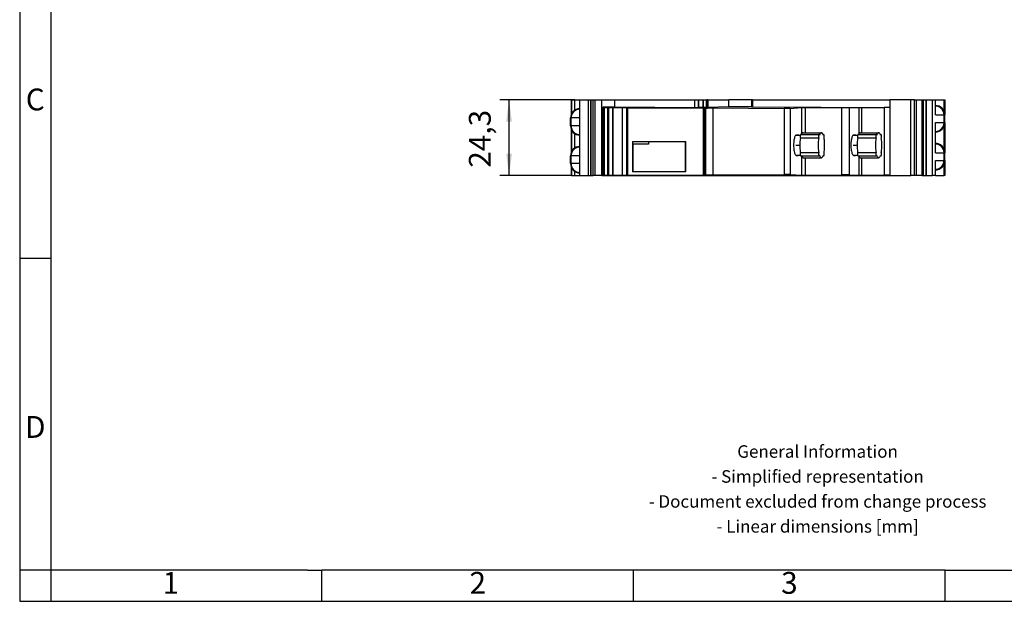
# Model space of a CAD drawing. Units: millimetres. Extents: x -415 to -118, y -267 to -57.
# Drawn here: x -415 to -258, y -267 to -174 of the extents above; entities that cross this region are included whole.
import ezdxf

# ---------------------------------------------------------------- set-up
doc = ezdxf.new("R2010")
doc.units = ezdxf.units.MM
doc.linetypes.add('DOT_CENTER', pattern=[14, 12, -1, 0, -1])
doc.layers.add('1', color=7, linetype='Continuous')
doc.styles.add('CONVERTER_11', font='txt.shx', dxfattribs={"width": 0.9})
doc.dimstyles.new('ME10_DIM_10', dxfattribs={"dimtxt": 7, "dimasz": 7, "dimexe": 3, "dimexo": 0, "dimgap": 3, "dimtad": 1, "dimdec": 4, "dimdsep": 46, "dimtxsty": 'CONVERTER_11', "dimsah": 1, "dimcen": 0.09, "dimclrd": 2, "dimclre": 2, "dimclrt": 3, "dimadec": 0, "dimazin": 0, "dimtfac": 1, "dimtdec": 4, "dimtix": 1, "dimtmove": 0, "dimatfit": 3, "dimfxl": 1, "dimtolj": 1, "dimtzin": 0, "dimarcsym": 0})

# ---------------------------------------------------------------- blocks, each defined once
blk = doc.blocks.new('L_L_LWL_GY_HKS_91K_AUSSEN-select__4', base_point=(-634.4, -396.17))
at = {"color": 7, "linetype": 'Continuous'}
for p, q in [((-634.11, -387.42), (-634.4, -387.42)), ((-629.21, -387.42), (-634.11, -387.42)), ((-634.11, -396.17), (-634.11, -387.42)), ((-617.51, -386.67), (-629.21, -386.67)), ((-629.21, -386.67), (-629.21, -387.42)), ((-617.28, -386.67), (-617.51, -386.67)), ((-617.51, -386.67), (-617.51, -396.17)), ((-634.4, -396.17), (-634.11, -396.17)), ((-634.11, -396.17), (-617.51, -396.17)), ((-617.51, -396.17), (-617.28, -396.17))]:
    blk.add_line(p, q, dxfattribs=at)
blk = doc.blocks.new('IBS_IL_GEH_24_RB_LK-select__5', base_point=(-654.26, -397.52))
at = {"color": 7, "linetype": 'Continuous'}
for p, q in [((-653.97, -373.22), (-653.97, -377.75)), ((-653.97, -373.22), (-653.97, -373.22)), ((-653.97, -373.22), (-652.84, -373.22)), ((-652.84, -373.22), (-651.26, -373.22)), ((-651.26, -373.22), (-648.48, -373.22)), ((-651.26, -376.04), (-651.26, -373.22)), ((-648.48, -373.22), (-647.7, -373.22)), ((-647.7, -373.22), (-647.64, -373.22)), ((-647.64, -397.52), (-647.64, -373.22)), ((-647.64, -373.22), (-647.03, -373.22)), ((-647.03, -373.22), (-646.31, -373.22)), ((-646.31, -397.52), (-646.31, -373.22)), ((-646.31, -373.22), (-644.25, -373.22)), ((-644.25, -397.52), (-644.25, -373.22)), ((-644.25, -373.22), (-640.06, -373.22)), ((-643.88, -375.6), (-643.88, -397.48)), ((-643.88, -375.6), (-643.5, -375.7)), ((-640.04, -375.62), (-643.88, -375.6)), ((-643.5, -375.7), (-643.5, -397.38)), ((-643.5, -375.7), (-642.39, -375.71)), ((-642.39, -375.71), (-642.09, -375.7)), ((-642.39, -375.71), (-642.39, -397.38)), ((-642.36, -375.68), (-640.76, -375.69)), ((-642.36, -375.7), (-642.36, -375.68)), ((-642.09, -375.7), (-642.36, -375.7)), ((-642.09, -375.7), (-642.09, -397.39)), ((-640.76, -375.69), (-640.76, -397.4)), ((-640.76, -375.69), (-640.7, -375.7)), ((-640.7, -375.7), (-640.7, -397.38)), ((-640.7, -375.7), (-637.7, -375.72)), ((-640.06, -375.62), (-640.06, -373.22)), ((-640.06, -373.22), (-614.31, -373.22)), ((-614.31, -375.75), (-640.06, -375.62)), ((-637.7, -375.72), (-637.63, -375.7)), ((-637.7, -375.72), (-637.7, -397.37)), ((-637.63, -375.7), (-637.63, -397.38)), ((-637.63, -375.7), (-636.03, -375.71)), ((-636.31, -375.73), (-636.31, -397.36)), ((-636.31, -375.73), (-636, -375.74)), ((-636.03, -375.73), (-636.31, -375.73)), ((-636.03, -375.71), (-636.03, -375.73)), ((-636, -375.74), (-636, -397.35)), ((-636, -375.74), (-611.69, -375.86)), ((-614.31, -375.75), (-614.31, -373.22)), ((-614.31, -373.22), (-613.15, -373.22)), ((-613.15, -375.72), (-614.31, -375.75)), ((-613.15, -375.72), (-613.15, -373.22)), ((-613.15, -373.22), (-613.11, -373.22)), ((-613.11, -375.69), (-613.15, -375.69)), ((-613.11, -375.69), (-613.11, -373.22)), ((-613.11, -373.22), (-611.7, -373.22)), ((-611.7, -375.65), (-613.11, -375.69)), ((-611.7, -375.65), (-611.7, -373.22)), ((-611.7, -373.22), (-611.58, -373.22)), ((-611.58, -375.62), (-611.7, -375.62)), ((-611.58, -373.22), (-610.66, -373.22)), ((-611.58, -375.62), (-611.58, -373.22)), ((-610.66, -375.63), (-611.58, -375.62)), ((-611.26, -375.86), (-610.97, -375.85)), ((-610.66, -375.64), (-610.66, -373.22)), ((-610.66, -373.22), (-610.5, -373.22)), ((-610.15, -373.22), (-610.5, -373.22)), ((-610.15, -375.64), (-610.5, -375.64)), ((-610.15, -373.22), (-610.15, -375.64)), ((-610.15, -373.22), (-603.49, -373.22)), ((-603.49, -375.47), (-610.15, -375.64)), ((-608.54, -375.84), (-585.74, -375.96)), ((-596.16, -373.22), (-603.49, -373.22)), ((-603.49, -375.47), (-603.49, -373.22)), ((-596.16, -375.49), (-603.49, -375.47)), ((-596.16, -373.22), (-596.16, -375.49)), ((-595.86, -373.22), (-596.16, -373.22)), ((-596.16, -375.49), (-595.86, -375.5)), ((-595.86, -373.22), (-595.86, -375.5)), ((-595.86, -373.22), (-551.82, -373.22)), ((-595.86, -375.5), (-551.82, -375.63)), ((-583.81, -375.95), (-580.12, -375.73)), ((-578.9, -375.73), (-567.31, -375.84)), ((-564.86, -375.83), (-561.69, -375.65)), ((-560.86, -375.64), (-553.55, -375.66)), ((-551.82, -373.22), (-551.82, -375.63)), ((-545.01, -373.22), (-551.82, -373.22)), ((-551.82, -375.64), (-551.82, -375.63)), ((-551.82, -375.64), (-551.82, -397.45)), ((-543.86, -373.22), (-545.01, -373.22)), ((-545.01, -397.52), (-545.01, -373.22)), ((-543.86, -373.22), (-543.25, -373.22)), ((-543.86, -397.52), (-543.86, -373.22)), ((-543.25, -373.22), (-541.42, -373.22)), ((-543.25, -397.52), (-543.25, -373.22)), ((-541.42, -373.22), (-541.05, -373.22)), ((-541.42, -397.52), (-541.42, -373.22)), ((-541.05, -373.22), (-541.01, -373.22)), ((-541.01, -397.52), (-541.01, -373.22)), ((-541.01, -373.22), (-540.11, -373.22)), ((-540.11, -373.22), (-539.98, -373.22)), ((-539.98, -373.22), (-538.06, -373.22)), ((-538.06, -373.22), (-537.15, -373.22)), ((-537.15, -375.04), (-537.15, -373.22)), ((-537.15, -373.22), (-534.33, -373.22)), ((-537.15, -375.24), (-537.15, -375.04)), ((-537.15, -378.04), (-537.15, -375.24)), ((-534.33, -373.22), (-534.15, -373.22)), ((-534.15, -373.22), (-534.15, -373.22)), ((-534.15, -373.22), (-534.15, -378.04)), ((-654.26, -381.54), (-654.26, -379.04)), ((-651.26, -376.23), (-651.26, -376.04)), ((-651.26, -379.04), (-651.26, -376.23)), ((-651.26, -381.54), (-651.26, -379.04)), ((-534.15, -380.54), (-534.15, -378.04)), ((-651.26, -384.35), (-651.26, -381.54)), ((-537.15, -383.34), (-537.15, -380.54)), ((-534.15, -380.54), (-534.15, -390.19)), ((-653.97, -382.83), (-653.97, -389.9)), ((-651.26, -384.54), (-651.26, -384.35)), ((-651.26, -388.19), (-651.26, -384.54)), ((-581.95, -384.57), (-580.49, -384.57)), ((-581.16, -384.52), (-581.8, -384.52)), ((-580.47, -385.43), (-574.58, -385.43)), ((-580.36, -384.3), (-574.47, -384.3)), ((-579.63, -383.77), (-573.74, -383.77)), ((-573.22, -384.3), (-573.01, -384.3)), ((-563.58, -384.57), (-562.12, -384.57)), ((-562.79, -384.52), (-563.43, -384.52)), ((-562.1, -385.43), (-556.21, -385.43)), ((-561.99, -384.3), (-556.09, -384.3)), ((-561.26, -383.77), (-555.37, -383.77)), ((-554.85, -384.3), (-554.64, -384.3)), ((-537.15, -383.54), (-537.15, -383.34)), ((-537.15, -387.19), (-537.15, -383.54)), ((-651.26, -388.38), (-651.26, -388.19)), ((-651.26, -391.19), (-651.26, -388.38)), ((-634.4, -386.55), (-634.4, -396.35)), ((-634.4, -386.55), (-617.28, -386.55)), ((-617.28, -396.35), (-617.28, -386.55)), ((-537.15, -387.39), (-537.15, -387.19)), ((-537.15, -390.19), (-537.15, -387.39)), ((-654.26, -393.69), (-654.26, -391.19)), ((-651.26, -393.69), (-651.26, -391.19)), ((-581.95, -390.97), (-580.49, -390.97)), ((-581.8, -391.02), (-581.16, -391.02)), ((-580.47, -390.1), (-574.58, -390.1)), ((-580.36, -391.23), (-574.47, -391.23)), ((-579.63, -391.77), (-573.74, -391.77)), ((-573.22, -391.23), (-573.01, -391.23)), ((-563.58, -390.97), (-562.12, -390.97)), ((-563.43, -391.02), (-562.79, -391.02)), ((-562.1, -390.1), (-556.21, -390.1)), ((-561.99, -391.23), (-556.09, -391.23)), ((-561.26, -391.77), (-555.37, -391.77)), ((-554.85, -391.23), (-554.64, -391.23)), ((-534.15, -392.69), (-534.15, -390.19)), ((-651.26, -396.5), (-651.26, -393.69)), ((-537.15, -395.49), (-537.15, -392.69)), ((-534.15, -392.69), (-534.15, -397.52)), ((-653.97, -394.98), (-653.97, -397.52)), ((-653.97, -397.52), (-653.97, -397.52)), ((-653.97, -397.52), (-652.84, -397.52)), ((-652.84, -397.52), (-651.26, -397.52)), ((-651.26, -396.69), (-651.26, -396.5)), ((-651.26, -397.52), (-651.26, -396.69)), ((-651.26, -397.52), (-648.48, -397.52)), ((-648.48, -397.52), (-647.7, -397.52)), ((-647.7, -397.52), (-647.64, -397.52)), ((-647.64, -397.52), (-647.03, -397.52)), ((-646.31, -397.52), (-647.03, -397.52)), ((-644.25, -397.52), (-646.31, -397.52)), ((-644.25, -397.52), (-640.04, -397.52)), ((-643.88, -397.48), (-643.5, -397.38)), ((-643.88, -397.48), (-640.04, -397.47)), ((-643.5, -397.38), (-642.39, -397.38)), ((-642.39, -397.38), (-642.09, -397.39)), ((-642.36, -397.39), (-642.36, -397.41)), ((-642.09, -397.39), (-642.36, -397.39)), ((-642.36, -397.41), (-640.76, -397.4)), ((-640.76, -397.4), (-640.7, -397.38)), ((-640.7, -397.38), (-637.7, -397.37)), ((-640.04, -397.47), (-614.37, -397.33)), ((-640.04, -397.52), (-640.04, -397.47)), ((-640.04, -397.52), (-614.37, -397.52)), ((-637.7, -397.37), (-637.63, -397.38)), ((-637.63, -397.38), (-636.03, -397.37)), ((-636.31, -397.36), (-636, -397.35)), ((-636.03, -397.36), (-636.31, -397.36)), ((-636.03, -397.37), (-636.03, -397.36)), ((-636, -397.35), (-611.69, -397.22)), ((-617.28, -396.35), (-634.4, -396.35)), ((-614.37, -397.52), (-614.37, -397.33)), ((-614.37, -397.33), (-607.49, -397.52)), ((-614.37, -397.52), (-607.49, -397.52)), ((-611.26, -397.22), (-610.97, -397.23)), ((-608.54, -397.24), (-585.74, -397.13)), ((-607.49, -397.52), (-567.22, -397.52)), ((-583.81, -397.14), (-580.12, -397.35)), ((-578.9, -397.36), (-567.31, -397.25)), ((-551.82, -397.47), (-567.22, -397.52)), ((-567.22, -397.52), (-545.01, -397.52)), ((-564.86, -397.26), (-561.69, -397.44)), ((-560.86, -397.45), (-553.55, -397.42)), ((-551.82, -397.45), (-551.82, -397.47)), ((-543.86, -397.52), (-545.01, -397.52)), ((-543.25, -397.52), (-543.86, -397.52)), ((-541.42, -397.52), (-543.25, -397.52)), ((-541.42, -397.52), (-541.05, -397.52)), ((-541.05, -397.52), (-541.01, -397.52)), ((-541.01, -397.52), (-540.11, -397.52)), ((-540.11, -397.52), (-539.98, -397.52)), ((-539.98, -397.52), (-538.06, -397.52)), ((-537.15, -397.52), (-538.06, -397.52)), ((-537.15, -395.69), (-537.15, -395.49)), ((-537.15, -397.52), (-537.15, -395.69)), ((-537.15, -397.52), (-534.33, -397.52)), ((-534.15, -397.52), (-534.33, -397.52)), ((-534.15, -397.52), (-534.15, -397.52))]:
    blk.add_line(p, q, dxfattribs=at)
at = {"color": 2, "linetype": 'Continuous'}
for p, q in [((-653.97, -377.75), (-653.97, -373.22)), ((-652.84, -376.49), (-652.84, -373.22)), ((-648.48, -397.52), (-648.48, -373.22)), ((-647.7, -397.52), (-647.7, -373.22)), ((-647.03, -397.52), (-647.03, -373.22)), ((-611.69, -375.86), (-611.69, -397.22)), ((-611.26, -375.86), (-611.26, -397.22)), ((-610.97, -375.85), (-610.97, -397.23)), ((-610.5, -375.64), (-610.5, -373.22)), ((-608.54, -375.84), (-608.54, -397.24)), ((-585.74, -375.96), (-585.74, -397.13)), ((-583.81, -375.95), (-583.81, -397.14)), ((-580.12, -375.73), (-580.12, -384.25)), ((-578.9, -375.73), (-578.9, -383.77)), ((-567.31, -375.84), (-567.31, -397.25)), ((-564.86, -375.83), (-564.86, -397.26)), ((-561.69, -375.65), (-561.69, -384.14)), ((-560.86, -375.64), (-560.86, -383.77)), ((-553.55, -375.66), (-553.55, -397.42)), ((-541.05, -397.52), (-541.05, -373.22)), ((-540.11, -397.52), (-540.11, -373.22)), ((-539.98, -397.52), (-539.98, -373.22)), ((-538.06, -397.52), (-538.06, -373.22)), ((-534.33, -377), (-534.33, -373.22)), ((-534.15, -377.93), (-534.15, -373.22)), ((-654.26, -379.04), (-654.07, -379.04)), ((-651.26, -379.04), (-654.07, -379.04)), ((-654.07, -381.54), (-654.07, -379.04)), ((-537.15, -378.04), (-534.35, -378.04)), ((-534.35, -380.54), (-534.35, -378.04)), ((-534.35, -378.04), (-534.15, -378.04)), ((-654.07, -381.54), (-654.26, -381.54)), ((-651.26, -381.54), (-654.07, -381.54)), ((-537.15, -380.54), (-534.35, -380.54)), ((-534.15, -380.54), (-534.35, -380.54)), ((-534.33, -389.15), (-534.33, -381.58)), ((-534.15, -390.08), (-534.15, -380.65)), ((-653.97, -389.9), (-653.97, -382.83)), ((-652.84, -388.64), (-652.84, -384.09)), ((-654.26, -391.19), (-654.07, -391.19)), ((-654.07, -393.69), (-654.07, -391.19)), ((-651.26, -391.19), (-654.07, -391.19)), ((-580.12, -391.28), (-580.12, -397.35)), ((-578.9, -391.77), (-578.9, -397.36)), ((-561.69, -391.39), (-561.69, -397.44)), ((-560.86, -391.77), (-560.86, -397.45)), ((-537.15, -390.19), (-534.35, -390.19)), ((-534.35, -392.69), (-534.35, -390.19)), ((-534.35, -390.19), (-534.15, -390.19)), ((-654.07, -393.69), (-654.26, -393.69)), ((-651.26, -393.69), (-654.07, -393.69)), ((-537.15, -392.69), (-534.35, -392.69)), ((-534.15, -392.69), (-534.35, -392.69)), ((-534.33, -397.52), (-534.33, -393.73)), ((-534.15, -397.52), (-534.15, -392.8)), ((-653.97, -397.52), (-653.97, -394.98)), ((-652.84, -397.52), (-652.84, -396.24))]:
    blk.add_line(p, q, dxfattribs=at)
at = {"color": 7, "linetype": 'Continuous'}
for centre, start, end in [((-537.15, -378.04), 0, 90), ((-651.26, -379.04), 90, 180), ((-651.26, -381.54), 180, 270), ((-537.15, -380.54), 270, 0), ((-651.26, -391.19), 90, 180), ((-537.15, -390.19), 0, 90), ((-651.26, -393.69), 180, 270), ((-537.15, -392.69), 270, 360)]:
    blk.add_arc(centre, 3, start, end, dxfattribs=at)
at = {"color": 2, "linetype": 'Continuous'}
for centre, radius, start, end in [((-537.15, -378.04), 2.8, 0, 90), ((-651.26, -379.04), 2.81, 90, 180), ((-651.26, -381.54), 2.81, 180, 270), ((-537.15, -380.54), 2.8, 270, 0), ((-651.26, -391.19), 2.81, 90, 180), ((-537.15, -390.19), 2.8, 0, 90), ((-651.26, -393.69), 2.81, 180, 270), ((-537.15, -392.69), 2.8, 270, 360)]:
    blk.add_arc(centre, radius, start, end, dxfattribs=at)
at = {"color": 7, "linetype": 'Continuous'}
for points, knots in [([(-640.06, -375.62), (-640.06, -375.62), (-640.05, -375.62), (-640.04, -375.62), (-640.04, -375.62)], [0, 0, 0, 0, 0.01267517, 0.02536798, 0.02536798, 0.02536798, 0.02536798]), ([(-611.26, -375.86), (-611.28, -375.86), (-611.31, -375.86), (-611.37, -375.86), (-611.45, -375.86), (-611.52, -375.86), (-611.61, -375.86), (-611.66, -375.86), (-611.69, -375.86)], [0, 0, 0, 0, 0.0499993, 0.1116318, 0.1830272, 0.2620174, 0.3462034, 0.433028, 0.433028, 0.433028, 0.433028]), ([(-610.97, -375.85), (-610.9, -375.85), (-610.75, -375.85), (-610.51, -375.85), (-610.24, -375.84), (-609.93, -375.84), (-609.61, -375.84), (-609.26, -375.84), (-608.9, -375.84), (-608.66, -375.84), (-608.54, -375.84)], [0, 0, 0, 0, 0.203522, 0.445036, 0.720415, 1.024953, 1.353441, 1.700261, 2.059482, 2.424958, 2.424958, 2.424958, 2.424958]), ([(-610.5, -375.64), (-610.51, -375.64), (-610.52, -375.64), (-610.54, -375.64), (-610.56, -375.64), (-610.58, -375.64), (-610.59, -375.64), (-610.61, -375.64), (-610.62, -375.64), (-610.63, -375.64), (-610.64, -375.64), (-610.64, -375.64), (-610.65, -375.64), (-610.65, -375.64), (-610.66, -375.64), (-610.66, -375.64), (-610.66, -375.64)], [0, 0, 0, 0, 0.0200906, 0.0398282, 0.0589506, 0.0771953, 0.0908845, 0.1035362, 0.1150512, 0.1253303, 0.1342743, 0.141734, 0.1476022, 0.1518434, 0.1544244, 0.1553298, 0.1553298, 0.1553298, 0.1553298]), ([(-583.81, -375.95), (-583.85, -375.95), (-583.94, -375.95), (-584.1, -375.95), (-584.3, -375.96), (-584.54, -375.96), (-584.81, -375.96), (-585.11, -375.96), (-585.42, -375.96), (-585.64, -375.96), (-585.74, -375.96)], [0, 0, 0, 0, 0.110219, 0.269057, 0.472294, 0.714511, 0.989245, 1.28916, 1.606248, 1.932041, 1.932041, 1.932041, 1.932041]), ([(-580.12, -375.73), (-580.11, -375.73), (-580.06, -375.73), (-579.99, -375.73), (-579.89, -375.73), (-579.78, -375.73), (-579.65, -375.73), (-579.51, -375.73), (-579.36, -375.73), (-579.21, -375.73), (-579.05, -375.73), (-578.95, -375.73), (-578.9, -375.73)], [0, 0, 0, 0, 0.052427, 0.127326, 0.222865, 0.336696, 0.466019, 0.607652, 0.758108, 0.913684, 1.070551, 1.224847, 1.224847, 1.224847, 1.224847]), ([(-564.86, -375.83), (-564.89, -375.83), (-564.98, -375.83), (-565.13, -375.84), (-565.31, -375.84), (-565.54, -375.84), (-565.8, -375.84), (-566.08, -375.84), (-566.38, -375.84), (-566.69, -375.84), (-567, -375.84), (-567.2, -375.84), (-567.31, -375.84)], [0, 0, 0, 0, 0.104853, 0.254652, 0.44573, 0.673392, 0.932038, 1.215303, 1.516216, 1.827369, 2.141102, 2.449694, 2.449694, 2.449694, 2.449694]), ([(-561.69, -375.65), (-561.68, -375.65), (-561.64, -375.64), (-561.57, -375.64), (-561.48, -375.64), (-561.38, -375.64), (-561.26, -375.64), (-561.14, -375.64), (-561, -375.64), (-560.91, -375.64), (-560.86, -375.64)], [0, 0, 0, 0, 0.0484756, 0.1167924, 0.2034811, 0.3066697, 0.4241273, 0.5533128, 0.6914313, 0.8354939, 0.8354939, 0.8354939, 0.8354939]), ([(-551.82, -375.64), (-551.82, -375.64), (-551.82, -375.64), (-551.84, -375.64), (-551.87, -375.64), (-551.9, -375.65), (-551.95, -375.65), (-552, -375.65), (-552.07, -375.65), (-552.14, -375.65), (-552.22, -375.65), (-552.31, -375.66), (-552.41, -375.66), (-552.53, -375.66), (-552.67, -375.66), (-552.83, -375.66), (-553, -375.66), (-553.18, -375.66), (-553.37, -375.66), (-553.49, -375.66), (-553.55, -375.66)], [0, 0, 0, 0, 0.005706, 0.021387, 0.047234, 0.08321, 0.129116, 0.184643, 0.249559, 0.323632, 0.406403, 0.497319, 0.596013, 0.702116, 0.853924, 1.016108, 1.187547, 1.36648, 1.551047, 1.739968, 1.739968, 1.739968, 1.739968]), ([(-581.8, -384.52), (-581.88, -384.55), (-582.08, -384.62), (-582.26, -385.01), (-582.42, -385.51), (-582.55, -386.17), (-582.63, -386.94), (-582.66, -387.77), (-582.63, -388.59), (-582.55, -389.36), (-582.42, -390.02), (-582.26, -390.52), (-582.08, -390.91), (-581.88, -390.98), (-581.8, -391.02)], [0, 0, 0, 0, 0.244256, 0.627102, 1.172177, 1.858419, 2.646749, 3.488399, 4.330049, 5.118379, 5.804621, 6.349696, 6.732543, 6.976798, 6.976798, 6.976798, 6.976798]), ([(-581.01, -384.57), (-581.03, -384.55), (-581.08, -384.52), (-581.13, -384.52), (-581.16, -384.52)], [0, 0, 0, 0, 0.082241, 0.1570713, 0.1570713, 0.1570713, 0.1570713]), ([(-580.47, -385.43), (-580.51, -385.67), (-580.59, -386.17), (-580.65, -386.95), (-580.67, -387.77), (-580.65, -388.58), (-580.59, -389.36), (-580.51, -389.86), (-580.47, -390.1)], [0, 0, 0, 0, 0.727048, 1.518106, 2.342037, 3.165968, 3.957026, 4.684074, 4.684074, 4.684074, 4.684074]), ([(-580.36, -384.3), (-580.38, -384.31), (-580.42, -384.33), (-580.46, -384.43), (-580.5, -384.56), (-580.52, -384.72), (-580.53, -384.91), (-580.52, -385.1), (-580.51, -385.27), (-580.48, -385.38), (-580.47, -385.43)], [0, 0, 0, 0, 0.058016, 0.154832, 0.293647, 0.465588, 0.656965, 0.851805, 1.033752, 1.187911, 1.187911, 1.187911, 1.187911]), ([(-579.63, -383.77), (-579.67, -383.77), (-579.78, -383.79), (-579.91, -383.91), (-580.04, -384.08), (-580.11, -384.22), (-580.14, -384.3)], [0, 0, 0, 0, 0.1389162, 0.3056956, 0.5161094, 0.7760308, 0.7760308, 0.7760308, 0.7760308]), ([(-574.58, -385.43), (-574.62, -385.67), (-574.7, -386.17), (-574.76, -386.95), (-574.78, -387.77), (-574.76, -388.58), (-574.7, -389.36), (-574.62, -389.86), (-574.58, -390.1)], [0, 0, 0, 0, 0.727048, 1.518106, 2.342037, 3.165968, 3.957026, 4.684074, 4.684074, 4.684074, 4.684074]), ([(-574.47, -384.3), (-574.48, -384.31), (-574.53, -384.33), (-574.57, -384.43), (-574.6, -384.56), (-574.63, -384.72), (-574.64, -384.91), (-574.63, -385.1), (-574.62, -385.27), (-574.59, -385.38), (-574.58, -385.43)], [0, 0, 0, 0, 0.058016, 0.154832, 0.293647, 0.465588, 0.656965, 0.851805, 1.033752, 1.187911, 1.187911, 1.187911, 1.187911]), ([(-574.34, -384.51), (-574.35, -384.48), (-574.36, -384.43), (-574.39, -384.36), (-574.42, -384.31), (-574.45, -384.3), (-574.47, -384.3)], [0, 0, 0, 0, 0.0954159, 0.170511, 0.2246217, 0.262607, 0.262607, 0.262607, 0.262607]), ([(-573.74, -383.77), (-573.79, -383.78), (-573.92, -383.8), (-574.07, -383.97), (-574.22, -384.21), (-574.3, -384.41), (-574.34, -384.51)], [0, 0, 0, 0, 0.167494, 0.379971, 0.658699, 1.008783, 1.008783, 1.008783, 1.008783]), ([(-573.13, -384.51), (-573.18, -384.41), (-573.25, -384.21), (-573.4, -383.97), (-573.55, -383.8), (-573.68, -383.78), (-573.74, -383.77)], [0, 0, 0, 0, 0.350085, 0.628813, 0.841289, 1.008783, 1.008783, 1.008783, 1.008783]), ([(-573.01, -384.3), (-573.02, -384.3), (-573.05, -384.31), (-573.08, -384.36), (-573.11, -384.43), (-573.13, -384.48), (-573.13, -384.51)], [0, 0, 0, 0, 0.0379854, 0.092096, 0.1671912, 0.262607, 0.262607, 0.262607, 0.262607]), ([(-572.9, -385.43), (-572.88, -385.38), (-572.86, -385.27), (-572.84, -385.1), (-572.84, -384.91), (-572.85, -384.72), (-572.87, -384.56), (-572.91, -384.43), (-572.94, -384.33), (-572.99, -384.31), (-573.01, -384.3)], [0, 0, 0, 0, 0.154159, 0.336106, 0.530946, 0.722323, 0.894264, 1.033079, 1.129895, 1.187911, 1.187911, 1.187911, 1.187911]), ([(-572.9, -390.1), (-572.86, -389.86), (-572.78, -389.36), (-572.72, -388.58), (-572.69, -387.77), (-572.72, -386.95), (-572.78, -386.17), (-572.86, -385.67), (-572.9, -385.43)], [0, 0, 0, 0, 0.727048, 1.518106, 2.342037, 3.165968, 3.957026, 4.684074, 4.684074, 4.684074, 4.684074]), ([(-563.43, -384.52), (-563.51, -384.55), (-563.71, -384.62), (-563.89, -385.01), (-564.05, -385.51), (-564.18, -386.17), (-564.26, -386.94), (-564.28, -387.77), (-564.26, -388.59), (-564.18, -389.36), (-564.05, -390.02), (-563.89, -390.52), (-563.71, -390.91), (-563.51, -390.98), (-563.43, -391.02)], [0, 0, 0, 0, 0.244256, 0.627102, 1.172177, 1.858419, 2.646749, 3.488399, 4.330049, 5.118379, 5.804621, 6.349696, 6.732543, 6.976798, 6.976798, 6.976798, 6.976798]), ([(-562.64, -384.57), (-562.66, -384.55), (-562.71, -384.52), (-562.76, -384.52), (-562.79, -384.52)], [0, 0, 0, 0, 0.082241, 0.1570713, 0.1570713, 0.1570713, 0.1570713]), ([(-562.1, -385.43), (-562.14, -385.67), (-562.22, -386.17), (-562.28, -386.95), (-562.3, -387.77), (-562.28, -388.58), (-562.22, -389.36), (-562.14, -389.86), (-562.1, -390.1)], [0, 0, 0, 0, 0.727048, 1.518106, 2.342037, 3.165968, 3.957026, 4.684074, 4.684074, 4.684074, 4.684074]), ([(-561.99, -384.3), (-562, -384.31), (-562.05, -384.33), (-562.09, -384.43), (-562.12, -384.56), (-562.15, -384.72), (-562.16, -384.91), (-562.15, -385.1), (-562.14, -385.27), (-562.11, -385.38), (-562.1, -385.43)], [0, 0, 0, 0, 0.058016, 0.154832, 0.293647, 0.465588, 0.656965, 0.851805, 1.033752, 1.187911, 1.187911, 1.187911, 1.187911]), ([(-561.26, -383.77), (-561.3, -383.77), (-561.41, -383.79), (-561.54, -383.91), (-561.67, -384.08), (-561.74, -384.22), (-561.77, -384.3)], [0, 0, 0, 0, 0.1389162, 0.3056956, 0.5161094, 0.7760308, 0.7760308, 0.7760308, 0.7760308]), ([(-556.21, -385.43), (-556.25, -385.67), (-556.33, -386.17), (-556.39, -386.95), (-556.41, -387.77), (-556.39, -388.58), (-556.33, -389.36), (-556.25, -389.86), (-556.21, -390.1)], [0, 0, 0, 0, 0.727048, 1.518106, 2.342037, 3.165968, 3.957026, 4.684074, 4.684074, 4.684074, 4.684074]), ([(-556.09, -384.3), (-556.11, -384.31), (-556.16, -384.33), (-556.2, -384.43), (-556.23, -384.56), (-556.25, -384.72), (-556.27, -384.91), (-556.26, -385.1), (-556.24, -385.27), (-556.22, -385.38), (-556.21, -385.43)], [0, 0, 0, 0, 0.058016, 0.154832, 0.293647, 0.465588, 0.656965, 0.851805, 1.033752, 1.187911, 1.187911, 1.187911, 1.187911]), ([(-555.97, -384.51), (-555.98, -384.48), (-555.99, -384.43), (-556.02, -384.36), (-556.05, -384.31), (-556.08, -384.3), (-556.09, -384.3)], [0, 0, 0, 0, 0.0954159, 0.170511, 0.2246217, 0.262607, 0.262607, 0.262607, 0.262607]), ([(-555.37, -383.77), (-555.42, -383.78), (-555.55, -383.8), (-555.7, -383.97), (-555.85, -384.21), (-555.93, -384.41), (-555.97, -384.51)], [0, 0, 0, 0, 0.167494, 0.379971, 0.658699, 1.008783, 1.008783, 1.008783, 1.008783]), ([(-554.76, -384.51), (-554.8, -384.41), (-554.88, -384.21), (-555.03, -383.97), (-555.18, -383.8), (-555.31, -383.78), (-555.37, -383.77)], [0, 0, 0, 0, 0.350085, 0.628813, 0.841289, 1.008783, 1.008783, 1.008783, 1.008783]), ([(-554.64, -384.3), (-554.65, -384.3), (-554.68, -384.31), (-554.71, -384.36), (-554.74, -384.43), (-554.75, -384.48), (-554.76, -384.51)], [0, 0, 0, 0, 0.0379854, 0.092096, 0.1671912, 0.262607, 0.262607, 0.262607, 0.262607]), ([(-554.52, -385.43), (-554.51, -385.38), (-554.49, -385.27), (-554.47, -385.1), (-554.47, -384.91), (-554.48, -384.72), (-554.5, -384.56), (-554.53, -384.43), (-554.57, -384.33), (-554.62, -384.31), (-554.64, -384.3)], [0, 0, 0, 0, 0.154159, 0.336106, 0.530946, 0.722323, 0.894264, 1.033079, 1.129895, 1.187911, 1.187911, 1.187911, 1.187911]), ([(-554.52, -390.1), (-554.49, -389.86), (-554.4, -389.36), (-554.35, -388.58), (-554.32, -387.77), (-554.35, -386.95), (-554.4, -386.17), (-554.49, -385.67), (-554.52, -385.43)], [0, 0, 0, 0, 0.727048, 1.518106, 2.342037, 3.165968, 3.957026, 4.684074, 4.684074, 4.684074, 4.684074]), ([(-581.16, -391.02), (-581.13, -391.01), (-581.08, -391.01), (-581.03, -390.98), (-581.01, -390.97)], [0, 0, 0, 0, 0.0748303, 0.1570713, 0.1570713, 0.1570713, 0.1570713]), ([(-580.47, -390.1), (-580.48, -390.15), (-580.51, -390.26), (-580.52, -390.43), (-580.53, -390.62), (-580.52, -390.81), (-580.5, -390.97), (-580.46, -391.1), (-580.42, -391.2), (-580.38, -391.22), (-580.36, -391.23)], [0, 0, 0, 0, 0.154159, 0.336106, 0.530946, 0.722323, 0.894264, 1.033079, 1.129895, 1.187911, 1.187911, 1.187911, 1.187911]), ([(-580.14, -391.23), (-580.11, -391.31), (-580.04, -391.45), (-579.91, -391.62), (-579.78, -391.74), (-579.67, -391.76), (-579.63, -391.77)], [0, 0, 0, 0, 0.2599214, 0.4703352, 0.6371145, 0.7760308, 0.7760308, 0.7760308, 0.7760308]), ([(-574.58, -390.1), (-574.59, -390.15), (-574.62, -390.26), (-574.63, -390.43), (-574.64, -390.62), (-574.63, -390.81), (-574.6, -390.97), (-574.57, -391.1), (-574.53, -391.2), (-574.48, -391.22), (-574.47, -391.23)], [0, 0, 0, 0, 0.154159, 0.336106, 0.530946, 0.722323, 0.894264, 1.033079, 1.129895, 1.187911, 1.187911, 1.187911, 1.187911]), ([(-574.47, -391.23), (-574.45, -391.23), (-574.42, -391.22), (-574.39, -391.17), (-574.36, -391.1), (-574.35, -391.05), (-574.34, -391.02)], [0, 0, 0, 0, 0.0379854, 0.092096, 0.1671912, 0.262607, 0.262607, 0.262607, 0.262607]), ([(-574.34, -391.02), (-574.3, -391.12), (-574.22, -391.32), (-574.07, -391.56), (-573.92, -391.73), (-573.79, -391.75), (-573.74, -391.77)], [0, 0, 0, 0, 0.350085, 0.628813, 0.841289, 1.008783, 1.008783, 1.008783, 1.008783]), ([(-573.74, -391.77), (-573.68, -391.75), (-573.55, -391.73), (-573.4, -391.56), (-573.25, -391.32), (-573.18, -391.12), (-573.13, -391.02)], [0, 0, 0, 0, 0.167494, 0.379971, 0.658699, 1.008783, 1.008783, 1.008783, 1.008783]), ([(-573.13, -391.02), (-573.13, -391.05), (-573.11, -391.1), (-573.08, -391.17), (-573.05, -391.22), (-573.02, -391.23), (-573.01, -391.23)], [0, 0, 0, 0, 0.0954159, 0.170511, 0.2246217, 0.262607, 0.262607, 0.262607, 0.262607]), ([(-573.01, -391.23), (-572.99, -391.22), (-572.94, -391.2), (-572.91, -391.1), (-572.87, -390.97), (-572.85, -390.81), (-572.84, -390.62), (-572.84, -390.43), (-572.86, -390.26), (-572.88, -390.15), (-572.9, -390.1)], [0, 0, 0, 0, 0.058016, 0.154832, 0.293647, 0.465588, 0.656965, 0.851805, 1.033752, 1.187911, 1.187911, 1.187911, 1.187911]), ([(-562.79, -391.02), (-562.76, -391.01), (-562.71, -391.01), (-562.66, -390.98), (-562.64, -390.97)], [0, 0, 0, 0, 0.0748303, 0.1570713, 0.1570713, 0.1570713, 0.1570713]), ([(-562.1, -390.1), (-562.11, -390.15), (-562.14, -390.26), (-562.15, -390.43), (-562.16, -390.62), (-562.15, -390.81), (-562.12, -390.97), (-562.09, -391.1), (-562.05, -391.2), (-562, -391.22), (-561.99, -391.23)], [0, 0, 0, 0, 0.154159, 0.336106, 0.530946, 0.722323, 0.894264, 1.033079, 1.129895, 1.187911, 1.187911, 1.187911, 1.187911]), ([(-561.77, -391.23), (-561.74, -391.31), (-561.67, -391.45), (-561.54, -391.62), (-561.41, -391.74), (-561.3, -391.76), (-561.26, -391.77)], [0, 0, 0, 0, 0.2599214, 0.4703352, 0.6371145, 0.7760308, 0.7760308, 0.7760308, 0.7760308]), ([(-556.21, -390.1), (-556.22, -390.15), (-556.24, -390.26), (-556.26, -390.43), (-556.27, -390.62), (-556.25, -390.81), (-556.23, -390.97), (-556.2, -391.1), (-556.16, -391.2), (-556.11, -391.22), (-556.09, -391.23)], [0, 0, 0, 0, 0.154159, 0.336106, 0.530946, 0.722323, 0.894264, 1.033079, 1.129895, 1.187911, 1.187911, 1.187911, 1.187911]), ([(-556.09, -391.23), (-556.08, -391.23), (-556.05, -391.22), (-556.02, -391.17), (-555.99, -391.1), (-555.98, -391.05), (-555.97, -391.02)], [0, 0, 0, 0, 0.0379854, 0.092096, 0.1671912, 0.262607, 0.262607, 0.262607, 0.262607]), ([(-555.97, -391.02), (-555.93, -391.12), (-555.85, -391.32), (-555.7, -391.56), (-555.55, -391.73), (-555.42, -391.75), (-555.37, -391.77)], [0, 0, 0, 0, 0.350085, 0.628813, 0.841289, 1.008783, 1.008783, 1.008783, 1.008783]), ([(-555.37, -391.77), (-555.31, -391.75), (-555.18, -391.73), (-555.03, -391.56), (-554.88, -391.32), (-554.8, -391.12), (-554.76, -391.02)], [0, 0, 0, 0, 0.167494, 0.379971, 0.658699, 1.008783, 1.008783, 1.008783, 1.008783]), ([(-554.76, -391.02), (-554.75, -391.05), (-554.74, -391.1), (-554.71, -391.17), (-554.68, -391.22), (-554.65, -391.23), (-554.64, -391.23)], [0, 0, 0, 0, 0.0954159, 0.170511, 0.2246217, 0.262607, 0.262607, 0.262607, 0.262607]), ([(-554.64, -391.23), (-554.62, -391.22), (-554.57, -391.2), (-554.53, -391.1), (-554.5, -390.97), (-554.48, -390.81), (-554.47, -390.62), (-554.47, -390.43), (-554.49, -390.26), (-554.51, -390.15), (-554.52, -390.1)], [0, 0, 0, 0, 0.058016, 0.154832, 0.293647, 0.465588, 0.656965, 0.851805, 1.033752, 1.187911, 1.187911, 1.187911, 1.187911]), ([(-611.26, -397.22), (-611.28, -397.22), (-611.31, -397.22), (-611.37, -397.22), (-611.45, -397.22), (-611.52, -397.22), (-611.61, -397.22), (-611.66, -397.22), (-611.69, -397.22)], [0, 0, 0, 0, 0.0499993, 0.1116318, 0.1830272, 0.2620174, 0.3462034, 0.433028, 0.433028, 0.433028, 0.433028]), ([(-610.97, -397.23), (-610.9, -397.23), (-610.75, -397.24), (-610.51, -397.24), (-610.24, -397.24), (-609.93, -397.24), (-609.61, -397.24), (-609.26, -397.24), (-608.9, -397.24), (-608.66, -397.24), (-608.54, -397.24)], [0, 0, 0, 0, 0.203522, 0.445036, 0.720415, 1.024953, 1.353441, 1.700261, 2.059482, 2.424958, 2.424958, 2.424958, 2.424958]), ([(-583.81, -397.14), (-583.85, -397.14), (-583.94, -397.13), (-584.1, -397.13), (-584.3, -397.13), (-584.54, -397.13), (-584.81, -397.12), (-585.11, -397.12), (-585.42, -397.12), (-585.64, -397.13), (-585.74, -397.13)], [0, 0, 0, 0, 0.110219, 0.269057, 0.472294, 0.714511, 0.989245, 1.28916, 1.606248, 1.932041, 1.932041, 1.932041, 1.932041]), ([(-580.12, -397.35), (-580.11, -397.35), (-580.06, -397.35), (-579.99, -397.36), (-579.89, -397.36), (-579.78, -397.36), (-579.65, -397.36), (-579.51, -397.36), (-579.36, -397.36), (-579.21, -397.36), (-579.05, -397.36), (-578.95, -397.36), (-578.9, -397.36)], [0, 0, 0, 0, 0.052427, 0.127326, 0.222865, 0.336696, 0.466019, 0.607652, 0.758108, 0.913684, 1.070551, 1.224847, 1.224847, 1.224847, 1.224847]), ([(-564.86, -397.26), (-564.89, -397.26), (-564.98, -397.25), (-565.13, -397.25), (-565.31, -397.25), (-565.54, -397.24), (-565.8, -397.24), (-566.08, -397.24), (-566.38, -397.24), (-566.69, -397.24), (-567, -397.24), (-567.2, -397.25), (-567.31, -397.25)], [0, 0, 0, 0, 0.104853, 0.254652, 0.44573, 0.673392, 0.932038, 1.215303, 1.516216, 1.827369, 2.141102, 2.449694, 2.449694, 2.449694, 2.449694]), ([(-561.69, -397.44), (-561.68, -397.44), (-561.64, -397.44), (-561.57, -397.44), (-561.48, -397.44), (-561.38, -397.45), (-561.26, -397.45), (-561.14, -397.45), (-561, -397.45), (-560.91, -397.45), (-560.86, -397.45)], [0, 0, 0, 0, 0.0484756, 0.1167924, 0.2034811, 0.3066697, 0.4241273, 0.5533128, 0.6914313, 0.8354939, 0.8354939, 0.8354939, 0.8354939]), ([(-551.82, -397.45), (-551.82, -397.45), (-551.82, -397.45), (-551.84, -397.44), (-551.87, -397.44), (-551.9, -397.44), (-551.95, -397.44), (-552, -397.44), (-552.07, -397.43), (-552.14, -397.43), (-552.22, -397.43), (-552.31, -397.43), (-552.41, -397.43), (-552.53, -397.43), (-552.67, -397.43), (-552.83, -397.43), (-553, -397.42), (-553.18, -397.42), (-553.37, -397.42), (-553.49, -397.42), (-553.55, -397.42)], [0, 0, 0, 0, 0.005706, 0.021387, 0.047234, 0.08321, 0.129116, 0.184643, 0.249559, 0.323632, 0.406403, 0.497319, 0.596013, 0.702116, 0.853924, 1.016108, 1.187547, 1.36648, 1.551047, 1.739968, 1.739968, 1.739968, 1.739968])]:
    blk.add_open_spline(points, degree=3, knots=knots, dxfattribs=at)
at = {"layer": '1', "color": 2, "linetype": 'DOT_CENTER'}
for p, q in [((-581.95, -387.77), (-580.49, -387.77)), ((-563.58, -387.77), (-562.12, -387.77))]:
    blk.add_line(p, q, dxfattribs=at)
blk = doc.blocks.new('IBS_IL_24_RB_LK____-select__6', base_point=(-654.26, -397.52))
for name, p in [('IBS_IL_GEH_24_RB_LK-select__5', (-654.26, -397.52)), ('L_L_LWL_GY_HKS_91K_AUSSEN-select__4', (-634.4, -396.17))]:
    blk.add_blockref(name, p)
blk = doc.blocks.new('*D26')
at = {"layer": '1', "color": 2, "linetype": 'Continuous'}
for p, q in [((-652.84, -373.22), (-676.97, -373.22)), ((-673.97, -397.52), (-673.97, -373.22)), ((-653.97, -397.52), (-676.97, -397.52))]:
    blk.add_line(p, q, dxfattribs=at)
at = {"layer": '1', "color": 2}
for points in [[(-673.05, -380.22), (-674.89, -380.22), (-673.97, -373.22)], [(-674.89, -390.52), (-673.05, -390.52), (-673.97, -397.52)]]:
    blk.add_solid(points, dxfattribs=at)
at = {"layer": '1', "color": 3, "insert": (-677.67, -394.99), "char_height": 7, "attachment_point": 7, "rotation": 90, "line_spacing_factor": 0.60024, "style": 'CONVERTER_11'}
blk.add_mtext('24,3', dxfattribs=at)
blk = doc.blocks.new('_rahmen', base_point=(-123.5, -267))
at = {"layer": '1', "color": 2, "linetype": 'Continuous'}
for p, q in [((-415.5, -162), (-415.5, -212)), ((-415.5, -212), (-410.5, -212)), ((-415.5, -212), (-415.5, -262)), ((-410.5, -262), (-415.5, -262)), ((-415.5, -262), (-415.5, -267)), ((-410.5, -262), (-410.5, -267)), ((-367, -267), (-367, -262)), ((-317, -267), (-317, -262)), ((-267, -267), (-267, -262)), ((-415.5, -267), (-410.5, -267)), ((-410.5, -267), (-367, -267)), ((-367, -267), (-317, -267)), ((-317, -267), (-267, -267)), ((-267, -267), (-217, -267))]:
    blk.add_line(p, q, dxfattribs=at)
at = {"layer": '1', "color": 6, "linetype": 'Continuous'}
for p, q in [((-410.5, -162), (-410.5, -212)), ((-410.5, -212), (-410.5, -262)), ((-375.5, -262), (-410.5, -262)), ((-369.3, -262), (-375.5, -262)), ((-369.3, -262), (-367, -262)), ((-322.04, -262), (-367, -262)), ((-317, -262), (-322.04, -262)), ((-267, -262), (-317, -262)), ((-267, -262), (-253.04, -262))]:
    blk.add_line(p, q, dxfattribs=at)
at = {"layer": '1', "color": 7, "char_height": 3.5, "attachment_point": 5, "line_spacing_factor": 1.20048, "style": 'CONVERTER_11'}
for s, insert in [('C', (-413, -187)), ('D', (-413, -239.5)), ('2', (-342, -264.5)), ('3', (-292, -264.5)), ('1', (-391.25, -264.5))]:
    blk.add_mtext(s, dxfattribs=dict(at, insert=insert))
at = {"layer": '1', "color": 2, "insert": (-287.48, -249.25), "char_height": 2, "attachment_point": 5, "line_spacing_factor": 1.20048, "style": 'CONVERTER_11'}
blk.add_mtext('General Information\\P- Simplified representation\\P- Document excluded from change process\\P- Linear dimensions [mm]', dxfattribs=at)
blk = doc.blocks.new('A4I_CS', base_point=(-123.5, -267))
at = {"layer": '1'}
blk.add_blockref('_rahmen', (-123.5, -267), dxfattribs=at)
blk = doc.blocks.new('Drfsicht1', base_point=(-594.20538, -385.36517))
blk.add_blockref('IBS_IL_24_RB_LK____-select__6', (-654.26077, -397.51517))
at = {"layer": '1'}
dim = blk.add_linear_dim(base=(-673.96964, -397.51517), p1=(-652.84251, -373.21517), p2=(-653.96964, -397.51517), angle=90, dimstyle='ME10_DIM_10', dxfattribs=at)
dim.commit()
dim.dimension.update_dxf_attribs({"geometry": '*D26', "text_midpoint": (-680.81964, -385.36517), "text_rotation": 90})
blk = doc.blocks.new('1')
blk.add_blockref('A4I_CS', (-123.5, -267))
at = {"xscale": 0.5, "yscale": 0.5, "zscale": 0.5}
blk.add_blockref('Drfsicht1', (-297.1, -192.68), dxfattribs=at)

msp = doc.modelspace()

# ---------------------------------------------------------------- block references
at = {"layer": '1'}
msp.add_blockref('1', (0, 0), dxfattribs=at)

doc.saveas('drawing.dxf')
